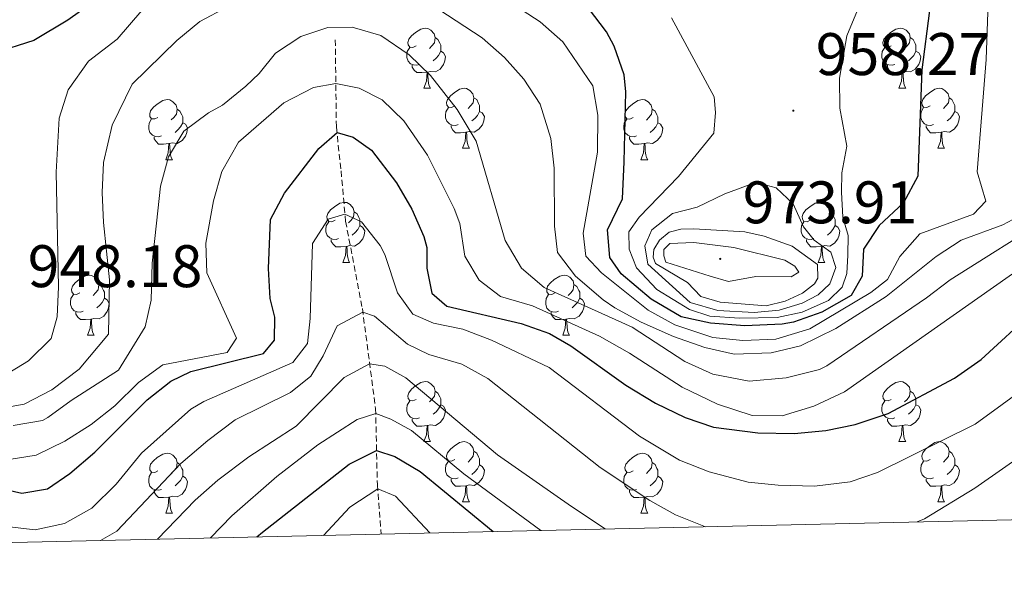
# Model space of a CAD drawing. Units: metres. Extents: x 654110 to 658632, y 4739015 to 4742086.
# Drawn here: x 658218 to 658383, y 4739495 to 4739588 of the extents above; entities that cross this region are included whole.
import ezdxf
from ezdxf.enums import TextEntityAlignment as Align

# ---------------------------------------------------------------- set-up
doc = ezdxf.new("R2010")
doc.units = ezdxf.units.M
doc.header["$MEASUREMENT"] = 0
doc.linetypes.add('TRAZOSX2', pattern=[1.5, 1, -0.5])
for name, color, linetype, lineweight in [('Carátula', 7, 'Continuous', 5), ('Level 11', 142, 'Continuous', 13), ('Level 36', 19, 'Continuous', 40), ('Level 4', 36, 'Continuous', 30), ('Level 41', 39, 'Continuous', 0), ('Level 5', 36, 'Continuous', 0), ('Level 61', 19, 'Continuous', 0), ('Level 7', 1, 'Continuous', 0)]:
    doc.layers.add(name, color=color, linetype=linetype, lineweight=lineweight)
doc.styles.add('Arial', font='ARIAL.TTF', dxfattribs={"height": 0.2})

# ---------------------------------------------------------------- blocks, each defined once
blk = doc.blocks.new('5PATER')
at = {"layer": 'Carátula', "linetype": 'Continuous', "lineweight": 5}
h = blk.add_hatch(color=250, dxfattribs=at)
edge = h.paths.add_edge_path()
edge.add_ellipse((0, 0), major_axis=(-1.33, -1.34), ratio=0.999422, start_angle=0, end_angle=360)

msp = doc.modelspace()

# ---------------------------------------------------------------- linework, layer by layer
at = {"layer": 'Level 11', "color": 142, "linetype": 'TRAZOSX2', "lineweight": 13}
msp.add_polyline3d([(658270.83, 4739584.76, 934.51), (658271.02, 4739570.18, 925.46), (658271.8, 4739562.87, 921.68), (658272.55, 4739554.47, 919.73), (658275.35, 4739539.92, 915.36), (658277.56, 4739523.24, 905.68), (658277.86, 4739510.5, 895.35), (658278.49, 4739502.28, 891.03)], dxfattribs=at)
at = {"layer": 'Level 36', "color": 92, "linetype": 'Continuous', "lineweight": 0}
for points in [[(658284.31, 4739583.75), (658283.78, 4739583.48), (658283.25, 4739583.54), (658282.98, 4739583.91), (658282.93, 4739584.34), (658283.09, 4739584.86), (658283.57, 4739585.45), (658284.2, 4739585.98), (658285.1, 4739586.56), (658285.85, 4739586.72), (658286.27, 4739586.67), (658286.8, 4739586.36), (658287.33, 4739585.77), (658287.49, 4739585.13), (658287.38, 4739584.28), (658286.96, 4739583.75), (658286.54, 4739583.32)], [(658363.63, 4739583.75), (658363.1, 4739583.48), (658362.57, 4739583.54), (658362.31, 4739583.91), (658362.25, 4739584.34), (658362.41, 4739584.86), (658362.89, 4739585.45), (658363.53, 4739585.98), (658364.43, 4739586.56), (658365.17, 4739586.72), (658365.6, 4739586.67), (658366.13, 4739586.35), (658366.66, 4739585.77), (658366.82, 4739585.13), (658366.71, 4739584.28), (658366.28, 4739583.75), (658365.86, 4739583.32)], [(658287.49, 4739585.13), (658287.97, 4739584.82), (658288.28, 4739584.18), (658288.44, 4739583.86), (658288.44, 4739583.28), (658288.44, 4739582.85), (658288.07, 4739582.16), (658287.65, 4739581.68), (658287.17, 4739581.26)], [(658366.82, 4739585.13), (658367.29, 4739584.81), (658367.61, 4739584.17), (658367.77, 4739583.85), (658367.77, 4739583.27), (658367.77, 4739582.85), (658367.4, 4739582.16), (658366.98, 4739581.68), (658366.5, 4739581.26)], [(658284.89, 4739580.67), (658284.47, 4739580.51), (658283.88, 4739580.57), (658283.41, 4739580.78), (658282.98, 4739581.2), (658282.77, 4739581.79), (658282.77, 4739582.21), (658282.82, 4739582.8), (658283.25, 4739583.48)], [(658288.44, 4739582.85), (658288.9, 4739582.6), (658289.24, 4739581.98), (658289.13, 4739581.26), (658288.92, 4739580.62), (658288.34, 4739579.88), (658287.54, 4739579.4), (658286.69, 4739579.5), (658286.26, 4739579.38)], [(658364.22, 4739580.67), (658363.79, 4739580.51), (658363.21, 4739580.57), (658362.73, 4739580.78), (658362.31, 4739581.2), (658362.09, 4739581.79), (658362.09, 4739582.21), (658362.15, 4739582.8), (658362.57, 4739583.48)], [(658367.77, 4739582.85), (658368.22, 4739582.6), (658368.57, 4739581.98), (658368.46, 4739581.26), (658368.25, 4739580.62), (658367.66, 4739579.88), (658366.87, 4739579.4), (658366.02, 4739579.5), (658365.59, 4739579.38)], [(658286.15, 4739579.38), (658285.26, 4739579.29), (658284.42, 4739579.29), (658283.99, 4739579.72), (658283.67, 4739580.2), (658283.67, 4739580.51)], [(658365.48, 4739579.38), (658364.59, 4739579.29), (658363.74, 4739579.29), (658363.32, 4739579.72), (658363, 4739580.2), (658363, 4739580.51)], [(658285.61, 4739576.69), (658286.04, 4739577.85), (658286.15, 4739579.38), (658286.26, 4739579.38), (658286.3, 4739578.79), (658286.33, 4739578.1), (658286.4, 4739577.49), (658286.52, 4739577.09), (658286.73, 4739576.69)], [(658364.93, 4739576.69), (658365.37, 4739577.85), (658365.48, 4739579.38), (658365.59, 4739579.38), (658365.62, 4739578.79), (658365.66, 4739578.1), (658365.73, 4739577.49), (658365.84, 4739577.09), (658366.06, 4739576.69)], [(658285.61, 4739576.69), (658286.73, 4739576.69)], [(658290.78, 4739573.72), (658290.25, 4739573.45), (658289.72, 4739573.5), (658289.46, 4739573.88), (658289.4, 4739574.3), (658289.56, 4739574.82), (658290.04, 4739575.42), (658290.68, 4739575.94), (658291.58, 4739576.53), (658292.32, 4739576.69), (658292.75, 4739576.64), (658293.28, 4739576.32), (658293.81, 4739575.74), (658293.97, 4739575.1), (658293.86, 4739574.24), (658293.43, 4739573.72), (658293.01, 4739573.29)], [(658364.93, 4739576.69), (658366.06, 4739576.69)], [(658370.11, 4739573.72), (658369.58, 4739573.45), (658369.05, 4739573.5), (658368.78, 4739573.88), (658368.73, 4739574.3), (658368.89, 4739574.82), (658369.37, 4739575.42), (658370, 4739575.94), (658370.9, 4739576.53), (658371.65, 4739576.69), (658372.07, 4739576.64), (658372.6, 4739576.32), (658373.13, 4739575.74), (658373.29, 4739575.1), (658373.18, 4739574.24), (658372.76, 4739573.72), (658372.34, 4739573.29)], [(658241.23, 4739571.81), (658240.7, 4739571.55), (658240.17, 4739571.6), (658239.9, 4739571.97), (658239.85, 4739572.4), (658240.01, 4739572.92), (658240.49, 4739573.51), (658241.12, 4739574.04), (658242.02, 4739574.63), (658242.77, 4739574.79), (658243.19, 4739574.73), (658243.72, 4739574.42), (658244.25, 4739573.83), (658244.41, 4739573.19), (658244.3, 4739572.34), (658243.88, 4739571.81), (658243.46, 4739571.39)], [(658293.97, 4739575.1), (658294.44, 4739574.78), (658294.76, 4739574.14), (658294.92, 4739573.82), (658294.92, 4739573.24), (658294.92, 4739572.82), (658294.55, 4739572.12), (658294.13, 4739571.64), (658293.65, 4739571.22)], [(658320.55, 4739571.81), (658320.02, 4739571.54), (658319.49, 4739571.6), (658319.23, 4739571.97), (658319.17, 4739572.4), (658319.33, 4739572.92), (658319.81, 4739573.51), (658320.45, 4739574.04), (658321.35, 4739574.62), (658322.09, 4739574.78), (658322.52, 4739574.73), (658323.05, 4739574.42), (658323.58, 4739573.83), (658323.74, 4739573.19), (658323.63, 4739572.34), (658323.2, 4739571.81), (658322.78, 4739571.38)], [(658373.29, 4739575.1), (658373.77, 4739574.78), (658374.08, 4739574.14), (658374.24, 4739573.82), (658374.24, 4739573.24), (658374.24, 4739572.82), (658373.87, 4739572.12), (658373.45, 4739571.64), (658372.97, 4739571.22)], [(658244.41, 4739573.19), (658244.89, 4739572.88), (658245.2, 4739572.24), (658245.36, 4739571.92), (658245.36, 4739571.34), (658245.36, 4739570.91), (658244.99, 4739570.22), (658244.57, 4739569.74), (658244.09, 4739569.32)], [(658291.37, 4739570.64), (658290.94, 4739570.48), (658290.36, 4739570.54), (658289.88, 4739570.74), (658289.46, 4739571.17), (658289.24, 4739571.76), (658289.24, 4739572.18), (658289.3, 4739572.76), (658289.72, 4739573.45)], [(658323.74, 4739573.19), (658324.21, 4739572.88), (658324.53, 4739572.24), (658324.69, 4739571.92), (658324.69, 4739571.34), (658324.69, 4739570.91), (658324.32, 4739570.22), (658323.9, 4739569.74), (658323.42, 4739569.32)], [(658370.69, 4739570.64), (658370.27, 4739570.48), (658369.68, 4739570.54), (658369.21, 4739570.74), (658368.78, 4739571.17), (658368.57, 4739571.76), (658368.57, 4739572.18), (658368.62, 4739572.76), (658369.05, 4739573.45)], [(658241.81, 4739568.73), (658241.39, 4739568.57), (658240.8, 4739568.63), (658240.33, 4739568.84), (658239.9, 4739569.27), (658239.69, 4739569.85), (658239.69, 4739570.27), (658239.74, 4739570.86), (658240.17, 4739571.55)], [(658294.92, 4739572.82), (658295.37, 4739572.56), (658295.72, 4739571.95), (658295.61, 4739571.22), (658295.4, 4739570.58), (658294.81, 4739569.84), (658294.02, 4739569.36), (658293.17, 4739569.47), (658292.74, 4739569.34)], [(658321.14, 4739568.73), (658320.71, 4739568.57), (658320.13, 4739568.63), (658319.65, 4739568.84), (658319.23, 4739569.26), (658319.01, 4739569.85), (658319.01, 4739570.27), (658319.07, 4739570.86), (658319.49, 4739571.54)], [(658374.24, 4739572.82), (658374.7, 4739572.56), (658375.04, 4739571.95), (658374.93, 4739571.22), (658374.72, 4739570.58), (658374.14, 4739569.84), (658373.34, 4739569.36), (658372.49, 4739569.47), (658372.06, 4739569.34)], [(658245.36, 4739570.91), (658245.82, 4739570.66), (658246.16, 4739570.05), (658246.05, 4739569.32), (658245.84, 4739568.68), (658245.26, 4739567.94), (658244.46, 4739567.46), (658243.61, 4739567.57), (658243.18, 4739567.44)], [(658292.63, 4739569.34), (658291.74, 4739569.26), (658290.89, 4739569.26), (658290.47, 4739569.68), (658290.15, 4739570.16), (658290.15, 4739570.48)], [(658324.69, 4739570.91), (658325.14, 4739570.66), (658325.49, 4739570.04), (658325.38, 4739569.32), (658325.17, 4739568.68), (658324.58, 4739567.94), (658323.79, 4739567.46), (658322.94, 4739567.56), (658322.51, 4739567.44)], [(658371.95, 4739569.34), (658371.06, 4739569.26), (658370.22, 4739569.26), (658369.79, 4739569.68), (658369.47, 4739570.16), (658369.47, 4739570.48)], [(658243.07, 4739567.44), (658242.18, 4739567.35), (658241.34, 4739567.35), (658240.91, 4739567.78), (658240.59, 4739568.26), (658240.59, 4739568.57)], [(658292.08, 4739566.66), (658292.52, 4739567.82), (658292.63, 4739569.34), (658292.74, 4739569.34), (658292.77, 4739568.76), (658292.81, 4739568.07), (658292.88, 4739567.46), (658292.99, 4739567.06), (658293.21, 4739566.66)], [(658322.4, 4739567.44), (658321.51, 4739567.35), (658320.66, 4739567.35), (658320.24, 4739567.78), (658319.92, 4739568.26), (658319.92, 4739568.57)], [(658371.41, 4739566.66), (658371.84, 4739567.82), (658371.95, 4739569.34), (658372.06, 4739569.34), (658372.1, 4739568.76), (658372.13, 4739568.07), (658372.2, 4739567.46), (658372.32, 4739567.06), (658372.53, 4739566.66)], [(658242.53, 4739564.75), (658242.96, 4739565.91), (658243.07, 4739567.44), (658243.18, 4739567.44), (658243.22, 4739566.85), (658243.25, 4739566.17), (658243.32, 4739565.55), (658243.44, 4739565.15), (658243.65, 4739564.75)], [(658292.08, 4739566.66), (658293.21, 4739566.66)], [(658321.85, 4739564.75), (658322.29, 4739565.91), (658322.4, 4739567.44), (658322.51, 4739567.44), (658322.54, 4739566.85), (658322.58, 4739566.16), (658322.65, 4739565.55), (658322.76, 4739565.15), (658322.98, 4739564.75)], [(658371.41, 4739566.66), (658372.53, 4739566.66)], [(658242.53, 4739564.75), (658243.65, 4739564.75)], [(658321.85, 4739564.75), (658322.98, 4739564.75)], [(658270.8, 4739554.67), (658270.28, 4739554.4), (658269.74, 4739554.46), (658269.48, 4739554.83), (658269.42, 4739555.25), (658269.58, 4739555.77), (658270.06, 4739556.37), (658270.7, 4739556.9), (658271.6, 4739557.48), (658272.34, 4739557.64), (658272.77, 4739557.59), (658273.3, 4739557.27), (658273.83, 4739556.69), (658273.99, 4739556.05), (658273.88, 4739555.2), (658273.46, 4739554.67), (658273.04, 4739554.24)], [(658350.13, 4739554.67), (658349.6, 4739554.4), (658349.07, 4739554.46), (658348.81, 4739554.83), (658348.75, 4739555.25), (658348.91, 4739555.77), (658349.39, 4739556.37), (658350.03, 4739556.9), (658350.93, 4739557.48), (658351.67, 4739557.64), (658352.1, 4739557.59), (658352.63, 4739557.27), (658353.16, 4739556.69), (658353.32, 4739556.05), (658353.21, 4739555.2), (658352.78, 4739554.67), (658352.36, 4739554.24)], [(658273.99, 4739556.05), (658274.46, 4739555.73), (658274.78, 4739555.09), (658274.94, 4739554.77), (658274.94, 4739554.19), (658274.94, 4739553.77), (658274.57, 4739553.08), (658274.15, 4739552.6), (658273.67, 4739552.18)], [(658353.32, 4739556.05), (658353.79, 4739555.73), (658354.11, 4739555.09), (658354.27, 4739554.77), (658354.27, 4739554.19), (658354.27, 4739553.77), (658353.9, 4739553.08), (658353.48, 4739552.6), (658353, 4739552.18)], [(658271.39, 4739551.59), (658270.96, 4739551.43), (658270.38, 4739551.49), (658269.9, 4739551.7), (658269.48, 4739552.12), (658269.26, 4739552.71), (658269.26, 4739553.13), (658269.32, 4739553.71), (658269.74, 4739554.4)], [(658274.94, 4739553.77), (658275.4, 4739553.52), (658275.74, 4739552.9), (658275.63, 4739552.18), (658275.42, 4739551.54), (658274.84, 4739550.8), (658274.04, 4739550.32), (658273.19, 4739550.42), (658272.76, 4739550.29)], [(658350.72, 4739551.59), (658350.29, 4739551.43), (658349.71, 4739551.49), (658349.23, 4739551.7), (658348.81, 4739552.12), (658348.59, 4739552.71), (658348.59, 4739553.13), (658348.65, 4739553.71), (658349.07, 4739554.4)], [(658354.27, 4739553.77), (658354.72, 4739553.52), (658355.07, 4739552.9), (658354.96, 4739552.18), (658354.75, 4739551.54), (658354.16, 4739550.8), (658353.37, 4739550.32), (658352.52, 4739550.42), (658352.09, 4739550.29)], [(658272.65, 4739550.29), (658271.76, 4739550.21), (658270.92, 4739550.21), (658270.49, 4739550.64), (658270.17, 4739551.11), (658270.17, 4739551.43)], [(658272.1, 4739547.61), (658272.54, 4739548.77), (658272.65, 4739550.29), (658272.76, 4739550.29), (658272.8, 4739549.71), (658272.83, 4739549.02), (658272.9, 4739548.41), (658273.02, 4739548.01), (658273.23, 4739547.61)], [(658351.98, 4739550.29), (658351.09, 4739550.21), (658350.24, 4739550.21), (658349.82, 4739550.64), (658349.5, 4739551.11), (658349.5, 4739551.43)], [(658351.43, 4739547.61), (658351.87, 4739548.77), (658351.98, 4739550.29), (658352.09, 4739550.29), (658352.12, 4739549.71), (658352.16, 4739549.02), (658352.23, 4739548.41), (658352.34, 4739548.01), (658352.56, 4739547.61)], [(658272.1, 4739547.61), (658273.23, 4739547.61)], [(658351.43, 4739547.61), (658352.56, 4739547.61)], [(658228.17, 4739542.53), (658227.64, 4739542.26), (658227.11, 4739542.32), (658226.84, 4739542.69), (658226.79, 4739543.11), (658226.95, 4739543.63), (658227.43, 4739544.23), (658228.06, 4739544.76), (658228.96, 4739545.34), (658229.71, 4739545.5), (658230.13, 4739545.45), (658230.66, 4739545.13), (658231.19, 4739544.55), (658231.35, 4739543.91), (658231.24, 4739543.06), (658230.82, 4739542.53), (658230.4, 4739542.1)], [(658307.5, 4739542.53), (658306.96, 4739542.26), (658306.44, 4739542.32), (658306.17, 4739542.69), (658306.12, 4739543.11), (658306.28, 4739543.63), (658306.76, 4739544.23), (658307.39, 4739544.76), (658308.29, 4739545.34), (658309.04, 4739545.5), (658309.46, 4739545.45), (658309.99, 4739545.13), (658310.52, 4739544.55), (658310.68, 4739543.91), (658310.57, 4739543.06), (658310.14, 4739542.53), (658309.72, 4739542.1)], [(658231.35, 4739543.91), (658231.83, 4739543.59), (658232.14, 4739542.95), (658232.3, 4739542.63), (658232.3, 4739542.05), (658232.3, 4739541.63), (658231.93, 4739540.94), (658231.51, 4739540.46), (658231.03, 4739540.04)], [(658310.68, 4739543.91), (658311.16, 4739543.59), (658311.47, 4739542.95), (658311.63, 4739542.63), (658311.63, 4739542.05), (658311.63, 4739541.63), (658311.26, 4739540.94), (658310.84, 4739540.46), (658310.36, 4739540.04)], [(658228.75, 4739539.45), (658228.33, 4739539.29), (658227.74, 4739539.35), (658227.27, 4739539.56), (658226.84, 4739539.98), (658226.63, 4739540.57), (658226.63, 4739540.99), (658226.68, 4739541.57), (658227.11, 4739542.26)], [(658308.08, 4739539.45), (658307.66, 4739539.29), (658307.07, 4739539.35), (658306.6, 4739539.56), (658306.17, 4739539.98), (658305.96, 4739540.57), (658305.96, 4739540.99), (658306.01, 4739541.57), (658306.44, 4739542.26)], [(658232.3, 4739541.63), (658232.76, 4739541.38), (658233.1, 4739540.76), (658232.99, 4739540.04), (658232.78, 4739539.4), (658232.2, 4739538.66), (658231.4, 4739538.18), (658230.55, 4739538.28), (658230.12, 4739538.15)], [(658311.63, 4739541.63), (658312.08, 4739541.38), (658312.43, 4739540.76), (658312.32, 4739540.04), (658312.11, 4739539.4), (658311.52, 4739538.66), (658310.73, 4739538.18), (658309.88, 4739538.28), (658309.45, 4739538.15)], [(658230.01, 4739538.15), (658229.12, 4739538.07), (658228.28, 4739538.07), (658227.85, 4739538.5), (658227.53, 4739538.97), (658227.53, 4739539.29)], [(658309.34, 4739538.15), (658308.45, 4739538.07), (658307.6, 4739538.07), (658307.18, 4739538.5), (658306.86, 4739538.97), (658306.86, 4739539.29)], [(658229.47, 4739535.47), (658229.9, 4739536.63), (658230.01, 4739538.15), (658230.12, 4739538.15), (658230.16, 4739537.57), (658230.19, 4739536.88), (658230.26, 4739536.27), (658230.38, 4739535.87), (658230.59, 4739535.47)], [(658308.8, 4739535.47), (658309.23, 4739536.63), (658309.34, 4739538.15), (658309.45, 4739538.15), (658309.48, 4739537.57), (658309.52, 4739536.88), (658309.59, 4739536.27), (658309.7, 4739535.87), (658309.92, 4739535.47)], [(658229.47, 4739535.47), (658230.59, 4739535.47)], [(658308.8, 4739535.47), (658309.92, 4739535.47)], [(658284.31, 4739524.76), (658283.78, 4739524.49), (658283.25, 4739524.55), (658282.98, 4739524.92), (658282.93, 4739525.34), (658283.09, 4739525.86), (658283.57, 4739526.46), (658284.2, 4739526.99), (658285.1, 4739527.57), (658285.85, 4739527.73), (658286.27, 4739527.68), (658286.8, 4739527.36), (658287.33, 4739526.78), (658287.49, 4739526.14), (658287.38, 4739525.29), (658286.96, 4739524.76), (658286.54, 4739524.33)], [(658363.63, 4739524.76), (658363.1, 4739524.49), (658362.57, 4739524.55), (658362.31, 4739524.92), (658362.25, 4739525.34), (658362.41, 4739525.86), (658362.89, 4739526.46), (658363.53, 4739526.99), (658364.43, 4739527.57), (658365.17, 4739527.73), (658365.6, 4739527.68), (658366.13, 4739527.36), (658366.66, 4739526.78), (658366.82, 4739526.14), (658366.71, 4739525.29), (658366.28, 4739524.76), (658365.86, 4739524.33)], [(658287.49, 4739526.14), (658287.97, 4739525.82), (658288.28, 4739525.18), (658288.44, 4739524.86), (658288.44, 4739524.28), (658288.44, 4739523.86), (658288.07, 4739523.17), (658287.65, 4739522.69), (658287.17, 4739522.27)], [(658366.82, 4739526.14), (658367.29, 4739525.82), (658367.61, 4739525.18), (658367.77, 4739524.86), (658367.77, 4739524.28), (658367.77, 4739523.86), (658367.4, 4739523.17), (658366.98, 4739522.69), (658366.5, 4739522.27)], [(658284.89, 4739521.68), (658284.47, 4739521.52), (658283.88, 4739521.58), (658283.41, 4739521.79), (658282.98, 4739522.22), (658282.77, 4739522.8), (658282.77, 4739523.22), (658282.82, 4739523.8), (658283.25, 4739524.49)], [(658288.44, 4739523.86), (658288.9, 4739523.61), (658289.24, 4739522.99), (658289.13, 4739522.27), (658288.92, 4739521.63), (658288.34, 4739520.89), (658287.54, 4739520.41), (658286.69, 4739520.52), (658286.26, 4739520.38)], [(658364.22, 4739521.68), (658363.79, 4739521.52), (658363.21, 4739521.58), (658362.73, 4739521.79), (658362.31, 4739522.21), (658362.09, 4739522.8), (658362.09, 4739523.22), (658362.15, 4739523.8), (658362.57, 4739524.49)], [(658367.77, 4739523.86), (658368.22, 4739523.61), (658368.57, 4739522.99), (658368.46, 4739522.27), (658368.25, 4739521.63), (658367.66, 4739520.89), (658366.87, 4739520.41), (658366.02, 4739520.51), (658365.59, 4739520.38)], [(658286.15, 4739520.38), (658285.26, 4739520.3), (658284.42, 4739520.3), (658283.99, 4739520.73), (658283.67, 4739521.2), (658283.67, 4739521.52)], [(658285.61, 4739517.7), (658286.04, 4739518.86), (658286.15, 4739520.38), (658286.26, 4739520.38), (658286.3, 4739519.8), (658286.33, 4739519.12), (658286.4, 4739518.5), (658286.52, 4739518.1), (658286.73, 4739517.7)], [(658365.48, 4739520.38), (658364.59, 4739520.3), (658363.74, 4739520.3), (658363.32, 4739520.73), (658363, 4739521.2), (658363, 4739521.52)], [(658364.93, 4739517.7), (658365.37, 4739518.86), (658365.48, 4739520.38), (658365.59, 4739520.38), (658365.62, 4739519.8), (658365.66, 4739519.11), (658365.73, 4739518.5), (658365.84, 4739518.1), (658366.06, 4739517.7)], [(658285.61, 4739517.7), (658286.73, 4739517.7)], [(658290.78, 4739514.72), (658290.25, 4739514.46), (658289.72, 4739514.52), (658289.46, 4739514.88), (658289.4, 4739515.31), (658289.56, 4739515.83), (658290.04, 4739516.42), (658290.68, 4739516.96), (658291.58, 4739517.54), (658292.32, 4739517.7), (658292.75, 4739517.64), (658293.28, 4739517.33), (658293.81, 4739516.74), (658293.97, 4739516.1), (658293.86, 4739515.26), (658293.43, 4739514.72), (658293.01, 4739514.3)], [(658364.93, 4739517.7), (658366.06, 4739517.7)], [(658370.11, 4739514.72), (658369.58, 4739514.46), (658369.05, 4739514.51), (658368.78, 4739514.88), (658368.73, 4739515.31), (658368.89, 4739515.83), (658369.37, 4739516.42), (658370, 4739516.95), (658370.9, 4739517.54), (658371.65, 4739517.7), (658372.07, 4739517.64), (658372.6, 4739517.33), (658373.13, 4739516.74), (658373.29, 4739516.1), (658373.18, 4739515.25), (658372.76, 4739514.72), (658372.34, 4739514.3)], [(658241.23, 4739512.82), (658240.7, 4739512.56), (658240.17, 4739512.61), (658239.9, 4739512.98), (658239.85, 4739513.4), (658240.01, 4739513.92), (658240.49, 4739514.52), (658241.12, 4739515.05), (658242.02, 4739515.64), (658242.77, 4739515.8), (658243.19, 4739515.74), (658243.72, 4739515.42), (658244.25, 4739514.84), (658244.41, 4739514.2), (658244.3, 4739513.35), (658243.88, 4739512.82), (658243.46, 4739512.4)], [(658293.97, 4739516.1), (658294.44, 4739515.79), (658294.76, 4739515.15), (658294.92, 4739514.83), (658294.92, 4739514.25), (658294.92, 4739513.82), (658294.55, 4739513.14), (658294.13, 4739512.66), (658293.65, 4739512.24)], [(658320.55, 4739512.82), (658320.02, 4739512.55), (658319.49, 4739512.61), (658319.23, 4739512.98), (658319.17, 4739513.4), (658319.33, 4739513.92), (658319.81, 4739514.52), (658320.45, 4739515.05), (658321.35, 4739515.63), (658322.09, 4739515.79), (658322.52, 4739515.74), (658323.05, 4739515.42), (658323.58, 4739514.84), (658323.74, 4739514.2), (658323.63, 4739513.35), (658323.2, 4739512.82), (658322.78, 4739512.39)], [(658373.29, 4739516.1), (658373.77, 4739515.79), (658374.08, 4739515.15), (658374.24, 4739514.83), (658374.24, 4739514.25), (658374.24, 4739513.82), (658373.87, 4739513.13), (658373.45, 4739512.65), (658372.97, 4739512.23)], [(658244.41, 4739514.2), (658244.89, 4739513.88), (658245.2, 4739513.24), (658245.36, 4739512.92), (658245.36, 4739512.34), (658245.36, 4739511.92), (658244.99, 4739511.23), (658244.57, 4739510.75), (658244.09, 4739510.33)], [(658291.37, 4739511.64), (658290.94, 4739511.48), (658290.36, 4739511.54), (658289.88, 4739511.76), (658289.46, 4739512.18), (658289.24, 4739512.76), (658289.24, 4739513.18), (658289.3, 4739513.77), (658289.72, 4739514.46)], [(658294.92, 4739513.82), (658295.37, 4739513.58), (658295.72, 4739512.96), (658295.61, 4739512.24), (658295.4, 4739511.6), (658294.81, 4739510.86), (658294.02, 4739510.38), (658293.17, 4739510.48), (658292.74, 4739510.35)], [(658323.74, 4739514.2), (658324.21, 4739513.88), (658324.53, 4739513.24), (658324.69, 4739512.92), (658324.69, 4739512.34), (658324.69, 4739511.92), (658324.32, 4739511.23), (658323.9, 4739510.75), (658323.42, 4739510.33)], [(658370.69, 4739511.64), (658370.27, 4739511.48), (658369.68, 4739511.54), (658369.21, 4739511.75), (658368.78, 4739512.18), (658368.57, 4739512.76), (658368.57, 4739513.18), (658368.62, 4739513.77), (658369.05, 4739514.46)], [(658374.24, 4739513.82), (658374.7, 4739513.57), (658375.04, 4739512.96), (658374.93, 4739512.23), (658374.72, 4739511.59), (658374.14, 4739510.85), (658373.34, 4739510.37), (658372.49, 4739510.48), (658372.06, 4739510.35)], [(658241.81, 4739509.74), (658241.39, 4739509.58), (658240.8, 4739509.64), (658240.33, 4739509.85), (658239.9, 4739510.28), (658239.69, 4739510.86), (658239.69, 4739511.28), (658239.74, 4739511.86), (658240.17, 4739512.56)], [(658321.14, 4739509.74), (658320.71, 4739509.58), (658320.13, 4739509.64), (658319.65, 4739509.85), (658319.23, 4739510.27), (658319.01, 4739510.86), (658319.01, 4739511.28), (658319.07, 4739511.86), (658319.49, 4739512.55)], [(658245.36, 4739511.92), (658245.82, 4739511.67), (658246.16, 4739511.06), (658246.05, 4739510.33), (658245.84, 4739509.69), (658245.26, 4739508.95), (658244.46, 4739508.47), (658243.61, 4739508.58), (658243.18, 4739508.44)], [(658292.63, 4739510.35), (658291.74, 4739510.26), (658290.89, 4739510.26), (658290.47, 4739510.7), (658290.15, 4739511.17), (658290.15, 4739511.48)], [(658324.69, 4739511.92), (658325.14, 4739511.67), (658325.49, 4739511.05), (658325.38, 4739510.33), (658325.17, 4739509.69), (658324.58, 4739508.95), (658323.79, 4739508.47), (658322.94, 4739508.57), (658322.51, 4739508.44)], [(658371.95, 4739510.35), (658371.06, 4739510.26), (658370.22, 4739510.26), (658369.79, 4739510.69), (658369.47, 4739511.17), (658369.47, 4739511.48)], [(658243.07, 4739508.44), (658242.18, 4739508.36), (658241.34, 4739508.36), (658240.91, 4739508.79), (658240.59, 4739509.26), (658240.59, 4739509.58)], [(658292.08, 4739507.66), (658292.52, 4739508.82), (658292.63, 4739510.35), (658292.74, 4739510.35), (658292.77, 4739509.76), (658292.81, 4739509.08), (658292.88, 4739508.46), (658292.99, 4739508.06), (658293.21, 4739507.66)], [(658322.4, 4739508.44), (658321.51, 4739508.36), (658320.66, 4739508.36), (658320.24, 4739508.79), (658319.92, 4739509.26), (658319.92, 4739509.58)], [(658371.41, 4739507.66), (658371.84, 4739508.82), (658371.95, 4739510.35), (658372.06, 4739510.35), (658372.1, 4739509.76), (658372.13, 4739509.08), (658372.2, 4739508.46), (658372.32, 4739508.06), (658372.53, 4739507.66)], [(658242.53, 4739505.76), (658242.96, 4739506.92), (658243.07, 4739508.44), (658243.18, 4739508.44), (658243.22, 4739507.86), (658243.25, 4739507.18), (658243.32, 4739506.56), (658243.44, 4739506.16), (658243.65, 4739505.76)], [(658292.08, 4739507.66), (658293.21, 4739507.66)], [(658321.85, 4739505.76), (658322.29, 4739506.92), (658322.4, 4739508.44), (658322.51, 4739508.44), (658322.54, 4739507.86), (658322.58, 4739507.18), (658322.65, 4739506.56), (658322.76, 4739506.16), (658322.98, 4739505.76)], [(658371.41, 4739507.66), (658372.53, 4739507.66)], [(658242.53, 4739505.76), (658243.65, 4739505.76)], [(658321.85, 4739505.76), (658322.98, 4739505.76)]]:
    msp.add_lwpolyline(points, dxfattribs=at)
at = {"layer": 'Level 4', "color": 36, "linetype": 'Continuous', "lineweight": 30}
for points in [[(658235.22, 4739594.49, 950), (658226.16, 4739588.02, 950), (658220.53, 4739584.67, 950), (658213.86, 4739582.53, 950)], [(658370.03, 4739589.65, 950), (658368.74, 4739579.73, 950), (658368.1, 4739562.02, 950), (658365.68, 4739557.58, 950), (658361.6, 4739553.78, 950), (658359, 4739549.8, 950), (658358.77, 4739545.33, 950), (658356.93, 4739542.09, 950), (658352.03, 4739539.3, 950), (658347.32, 4739537.63, 950), (658345.43, 4739537.3, 950), (658339.19, 4739537.03, 950), (658333.45, 4739537.5, 950), (658328.56, 4739538.55, 950), (658323.54, 4739541.46, 950), (658318.55, 4739545.72, 950), (658316.66, 4739548.44, 950), (658316.29, 4739553.06, 950), (658318.76, 4739558.23, 950), (658319.08, 4739564.4, 950), (658319.36, 4739576.1, 950), (658319.08, 4739578.94, 950), (658317.41, 4739583.73, 950), (658316.1, 4739586.07, 950), (658313.11, 4739590.06, 950)], [(658213.54, 4739510.21, 925), (658218.51, 4739509.09, 925), (658222.77, 4739509.83, 925), (658226.54, 4739512.38, 925), (658230.7, 4739515.96, 925), (658239.41, 4739524.67, 925), (658243.38, 4739527.79, 925), (658246.72, 4739529.39, 925), (658258.84, 4739532.39, 925), (658260.67, 4739534.66, 925), (658260.73, 4739538.46, 925), (658259.96, 4739541.61, 925), (658259.68, 4739546.6, 925), (658260.04, 4739554.79, 925), (658262.34, 4739559.19, 925), (658268.08, 4739566.64, 925), (658271.12, 4739569.3, 925), (658273.82, 4739568.54, 925), (658276.89, 4739566.37, 925), (658281.05, 4739560.89, 925), (658283.62, 4739556.52, 925), (658285.61, 4739551.96, 925), (658286.12, 4739550.11, 925), (658286.14, 4739546.68, 925), (658286.96, 4739542.5, 925), (658289.46, 4739540.29, 925), (658301.85, 4739537.4, 925), (658306.57, 4739535.73, 925), (658310.13, 4739533.68, 925), (658319.32, 4739527.11, 925), (658324.28, 4739524.12, 925), (658329.22, 4739521.74, 925), (658333.95, 4739520.11, 925), (658341.39, 4739519.15, 925), (658347.43, 4739519.04, 925), (658352.72, 4739519.55, 925), (658357.61, 4739520.58, 925), (658363.14, 4739522.41, 925), (658374.18, 4739528.27, 925), (658378.63, 4739531.4, 925), (658387.52, 4739539.55, 925)], [(658257.75, 4739501.81, 900), (658258.66, 4739502.59, 900), (658273.13, 4739513.94, 900), (658277.72, 4739516.25, 900), (658280.75, 4739515.23, 900), (658284.98, 4739512.7, 900), (658297.16, 4739502.7, 900)]]:
    msp.add_polyline3d(points, dxfattribs=at)
at = {"layer": 'Level 5', "color": 36, "linetype": 'Continuous', "lineweight": 0}
for points in [[(658369.53, 4739617.44, 955), (658356.2, 4739585.42, 955), (658355, 4739578.34, 955), (658355.08, 4739573.34, 955), (658356.23, 4739566.99, 955), (658355.41, 4739562.54, 955), (658355.36, 4739559.33, 955), (658355.58, 4739555.16, 955), (658356.43, 4739552.09, 955), (658356.37, 4739548.81, 955), (658356.24, 4739545.76, 955), (658355.46, 4739543.46, 955), (658353.19, 4739541.27, 955), (658348.76, 4739539.33, 955), (658344.57, 4739538.43, 955), (658338.32, 4739538.3, 955), (658333.33, 4739538.62, 955), (658329.96, 4739539.74, 955), (658324.53, 4739543.09, 955), (658321.1, 4739546.73, 955), (658319.88, 4739549.8, 955), (658319.86, 4739552.71, 955), (658321.54, 4739555.14, 955), (658328.14, 4739561.96, 955), (658334, 4739569.16, 955), (658334.28, 4739572.65, 955), (658334.1, 4739575.26, 955), (658326.95, 4739588.42, 955)], [(658296, 4739593.65, 945), (658305.05, 4739587.75, 945), (658308.8, 4739584.43, 945), (658313.8, 4739577.1, 945), (658314.67, 4739572.18, 945), (658314.58, 4739565.99, 945), (658312.19, 4739552.47, 945), (658312.65, 4739548.66, 945), (658315.28, 4739545.86, 945), (658323.08, 4739539.62, 945), (658327.5, 4739537.18, 945), (658333.88, 4739535.11, 945), (658338.85, 4739534.59, 945), (658344.37, 4739534.78, 945), (658350.06, 4739536.55, 945), (658360.23, 4739542.62, 945), (658363.02, 4739544.75, 945), (658365.1, 4739548.59, 945), (658368.39, 4739552.4, 945), (658377.36, 4739555.68, 945), (658379.41, 4739557.81, 945), (658378, 4739562.75, 945), (658379.51, 4739581.5, 945), (658379.82, 4739590.95, 945)], [(658285.25, 4739591.76, 940), (658295.34, 4739585.11, 940), (658299.08, 4739581.82, 940), (658302.3, 4739578.21, 940), (658305.06, 4739574.04, 940), (658306.82, 4739568.3, 940), (658307.39, 4739563.33, 940), (658307.4, 4739553.69, 940), (658307.92, 4739549.28, 940), (658310.93, 4739545.31, 940), (658315.53, 4739541.36, 940), (658317.52, 4739540.03, 940), (658321.92, 4739537.63, 940), (658327.27, 4739535.25, 940), (658332.53, 4739533.44, 940), (658337.4, 4739532.3, 940), (658343.61, 4739532.51, 940), (658348.47, 4739533.68, 940), (658354.4, 4739536.57, 940), (658362.78, 4739541.95, 940), (658371.15, 4739548.58, 940), (658375.32, 4739551.35, 940), (658382.27, 4739553.9, 940), (658384.75, 4739555.2, 940)], [(658214.5, 4739523.16, 940), (658218.91, 4739523.98, 940), (658223.49, 4739526.36, 940), (658228.1, 4739529.78, 940), (658232.96, 4739535.66, 940), (658233.16, 4739544.68, 940), (658232.16, 4739554.3, 940), (658231.94, 4739559.29, 940), (658232.13, 4739564.3, 940), (658233.56, 4739570.51, 940), (658236.95, 4739577.38, 940), (658244.38, 4739584.63, 940), (658248.23, 4739587.82, 940), (658252.82, 4739590.24, 940)], [(658215.31, 4739528.56, 945), (658219.6, 4739531.17, 945), (658223.39, 4739534.91, 945), (658224.42, 4739538.54, 945), (658224.61, 4739543.54, 945), (658224.22, 4739562.69, 945), (658224.76, 4739571.69, 945), (658226.26, 4739576.44, 945), (658229.61, 4739581.2, 945), (658234.44, 4739584.86, 945), (658238.55, 4739589.63, 945)], [(658217.04, 4739520.39, 935), (658221.94, 4739521.23, 935), (658222.87, 4739521.71, 935), (658226.72, 4739524.55, 935), (658234.62, 4739529.63, 935), (658239.07, 4739536.87, 935), (658240.11, 4739541.31, 935), (658240.29, 4739547.48, 935), (658241.63, 4739560.35, 935), (658242.98, 4739565.24, 935), (658245.53, 4739569.54, 935), (658249.66, 4739572.58, 935), (658251.99, 4739573.88, 935), (658255.89, 4739577.02, 935), (658258.11, 4739579.14, 935), (658260.85, 4739582.52, 935), (658265.08, 4739585.34, 935), (658269.57, 4739586.84, 935), (658273.67, 4739586.85, 935), (658278.46, 4739585.49, 935), (658283.16, 4739582.25, 935), (658286.73, 4739578.82, 935), (658291.18, 4739573.15, 935), (658294.35, 4739567.87, 935), (658299.21, 4739551.25, 935), (658301.89, 4739546.66, 935), (658305.7, 4739543.43, 935), (658320.41, 4739536.79, 935), (658329.18, 4739531.08, 935), (658333.87, 4739528.94, 935), (658339.91, 4739527.82, 935), (658346.09, 4739528.33, 935), (658351.68, 4739529.72, 935), (658352.86, 4739530.37, 935), (658369.52, 4739541.71, 935), (658373.5, 4739544.73, 935), (658390.46, 4739555.4, 935)], [(658216.37, 4739514.75, 930), (658220.92, 4739515.42, 930), (658225.66, 4739517.79, 930), (658230.1, 4739520.55, 930), (658234.01, 4739523.67, 930), (658237.97, 4739527.57, 930), (658242.03, 4739530.5, 930), (658252.8, 4739532.6, 930), (658254.33, 4739534.96, 930), (658249.38, 4739545.85, 930), (658249.2, 4739550.83, 930), (658250.48, 4739557.9, 930), (658251.9, 4739562.79, 930), (658254.66, 4739567.66, 930), (658262.22, 4739574.26, 930), (658267.21, 4739576.83, 930), (658270.92, 4739577.5, 930), (658274.8, 4739576.68, 930), (658278.67, 4739574.72, 930), (658282.26, 4739571.26, 930), (658286.22, 4739565.5, 930), (658290.68, 4739556.6, 930), (658291.64, 4739554.12, 930), (658292.44, 4739548.66, 930), (658294.83, 4739544.67, 930), (658298.43, 4739541.93, 930), (658303.77, 4739540.35, 930), (658314.92, 4739535.29, 930), (658319.95, 4739532.48, 930), (658328.72, 4739526.81, 930), (658334.63, 4739523.96, 930), (658340.41, 4739522.07, 930), (658345.42, 4739522.02, 930), (658350.69, 4739523.64, 930), (658355.86, 4739526, 930), (658392.1, 4739551.52, 930)], [(658367.99, 4739504.32, 915), (658369.2, 4739504.84, 915), (658377.62, 4739509.94, 915), (658388.48, 4739517.58, 915), (658400.82, 4739529.51, 915), (658411.93, 4739538.78, 915), (658415.33, 4739541.26, 915), (658425, 4739544.6, 915), (658429.03, 4739547.52, 915), (658432.89, 4739551.83, 915), (658435.32, 4739556.04, 915), (658436.98, 4739560.76, 915), (658439.26, 4739568.94, 915), (658441.34, 4739573.46, 915), (658445.14, 4739576.81, 915), (658455.45, 4739576.86, 915)], [(658340.76, 4739539.28, 960), (658334.68, 4739539.57, 960), (658330.05, 4739540.9, 960), (658322.98, 4739547.31, 960), (658322.51, 4739550.37, 960), (658323.67, 4739553.03, 960), (658327.14, 4739555.8, 960), (658331.26, 4739556.85, 960), (658335.84, 4739559.08, 960), (658340.55, 4739560.8, 960), (658341.09, 4739560.93, 960), (658344.42, 4739560.05, 960), (658347.28, 4739557.4, 960), (658349.01, 4739553.57, 960), (658350.76, 4739551.3, 960), (658353.56, 4739549.32, 960), (658354.41, 4739546.77, 960), (658353.39, 4739544.03, 960), (658351.42, 4739542.2, 960), (658348.78, 4739540.79, 960), (658344.94, 4739539.65, 960), (658340.76, 4739539.28, 960)], [(658215.5, 4739503.59, 920), (658220.75, 4739502.97, 920), (658225.62, 4739504.06, 920), (658230.2, 4739506.6, 920), (658234.24, 4739510.6, 920), (658238.48, 4739515.78, 920), (658246.72, 4739523.12, 920), (658248.9, 4739524.39, 920), (658263.77, 4739530.92, 920), (658266.2, 4739534.08, 920), (658266.65, 4739538.24, 920), (658267.01, 4739550.75, 920), (658269.67, 4739554.84, 920), (658272.44, 4739555.66, 920), (658275.22, 4739554.4, 920), (658278.35, 4739550.45, 920), (658279.1, 4739548.96, 920), (658281.2, 4739542.52, 920), (658283.76, 4739538.99, 920), (658287.22, 4739537.48, 920), (658292.12, 4739536.46, 920), (658296.9, 4739534.66, 920), (658306.54, 4739530.06, 920), (658321.6, 4739518.6, 920), (658328.3, 4739514.61, 920), (658333.26, 4739512.67, 920), (658339.78, 4739510.92, 920), (658344.76, 4739510.42, 920), (658350.81, 4739510.29, 920), (658356.76, 4739511, 920), (658361.34, 4739512.56, 920), (658377.64, 4739520.63, 920), (658386.69, 4739527.18, 920)], [(658335.09, 4739540.97, 965), (658331.87, 4739541.92, 965), (658329.61, 4739544.28, 965), (658324.27, 4739547.45, 965), (658323.87, 4739548.51, 965), (658324.02, 4739549.75, 965), (658324.96, 4739551.35, 965), (658326.57, 4739552.65, 965), (658328.51, 4739553.18, 965), (658330.69, 4739553.22, 965), (658339.19, 4739552.71, 965), (658342.45, 4739551.98, 965), (658347.12, 4739550.3, 965), (658351.35, 4739547.25, 965), (658351.39, 4739544.97, 965), (658350.81, 4739544.02, 965), (658348.85, 4739542.48, 965), (658345.92, 4739541.16, 965), (658342.78, 4739540.39, 965), (658335.09, 4739540.97, 965)], [(658333.4, 4739545.32, 970), (658325.99, 4739547.68, 970), (658325.67, 4739548.69, 970), (658325.69, 4739549.77, 970), (658326.68, 4739550.76, 970), (658330.7, 4739550.91, 970), (658337.39, 4739550.09, 970), (658345.89, 4739548.01, 970), (658347.55, 4739547.01, 970), (658348.2, 4739545.96, 970), (658346.96, 4739545.2, 970), (658341.04, 4739545.26, 970), (658336.48, 4739544.45, 970), (658333.4, 4739545.32, 970)], [(658231.66, 4739501.21, 915), (658234.37, 4739502.79, 915), (658245.06, 4739514.04, 915), (658249.57, 4739517.9, 915), (658254.1, 4739521.32, 915), (658263.38, 4739525.93, 915), (658266.74, 4739528.63, 915), (658268.8, 4739532.02, 915), (658271.13, 4739537.05, 915), (658275.43, 4739539.3, 915), (658277.37, 4739538.63, 915), (658282.9, 4739533.96, 915), (658286.43, 4739532.23, 915), (658291.93, 4739530.66, 915), (658296.3, 4739528.24, 915), (658315.03, 4739513.39, 915), (658323.35, 4739507.86, 915), (658327.63, 4739505.5, 915), (658332.66, 4739503.51, 915)], [(658241.17, 4739501.43, 910), (658247.46, 4739507.96, 910), (658251.21, 4739511.27, 910), (658256.38, 4739515.18, 910), (658264.28, 4739520.26, 910), (658272.32, 4739528.4, 910), (658276.57, 4739530.7, 910), (658279.11, 4739530.3, 910), (658282.59, 4739528.33, 910), (658297.92, 4739515.48, 910), (658310.24, 4739506.86, 910), (658315.9, 4739503.13, 910)], [(658249.99, 4739501.63, 905), (658253.56, 4739505.31, 905), (658261.06, 4739511.91, 905), (658267.93, 4739517.15, 905), (658274.49, 4739521.41, 905), (658277.58, 4739522.42, 905), (658280.09, 4739521.48, 905), (658283.56, 4739519.56, 905), (658292.3, 4739512.33, 905), (658305.16, 4739502.89, 905)], [(658268.88, 4739502.06, 895), (658273.24, 4739506.76, 895), (658277.91, 4739509.85, 895), (658280.87, 4739508.61, 895), (658286.64, 4739502.46, 895)]]:
    msp.add_polyline3d(points, dxfattribs=at)
at = {"layer": 'Level 61', "color": 19, "linetype": 'Continuous', "lineweight": 0}
msp.add_lwpolyline([(655049.36, 4739428.82), (654997.26, 4741742.15), (658403.79, 4741819.67), (658457.07, 4739506.34), (655049.36, 4739428.82)], close=True, dxfattribs=at)

# ---------------------------------------------------------------- block references
at = {"layer": 'Level 7', "color": 19, "linetype": 'Continuous', "lineweight": 0, "xscale": 0.09999983015004542, "yscale": 0.09999983015004542}
for p in [(658347.29, 4739572.94, 958.27), (658335.09, 4739548.2, 973.91)]:
    msp.add_blockref('5PATER', p, dxfattribs=at)

# ---------------------------------------------------------------- texts
at = {"layer": 'Level 41', "color": 19, "linetype": 'Continuous', "lineweight": 0, "style": 'Arial'}
for s, p in [('958.27', (658351.04, 4739576.69, 958.27)), ('973.91', (658338.84, 4739551.95, 973.91)), ('948.18', (658219.49, 4739541.3, 948.19))]:
    msp.add_text(s, height=7, dxfattribs=at).set_placement(p, align=Align.BOTTOM_LEFT)

doc.saveas('drawing.dxf')
